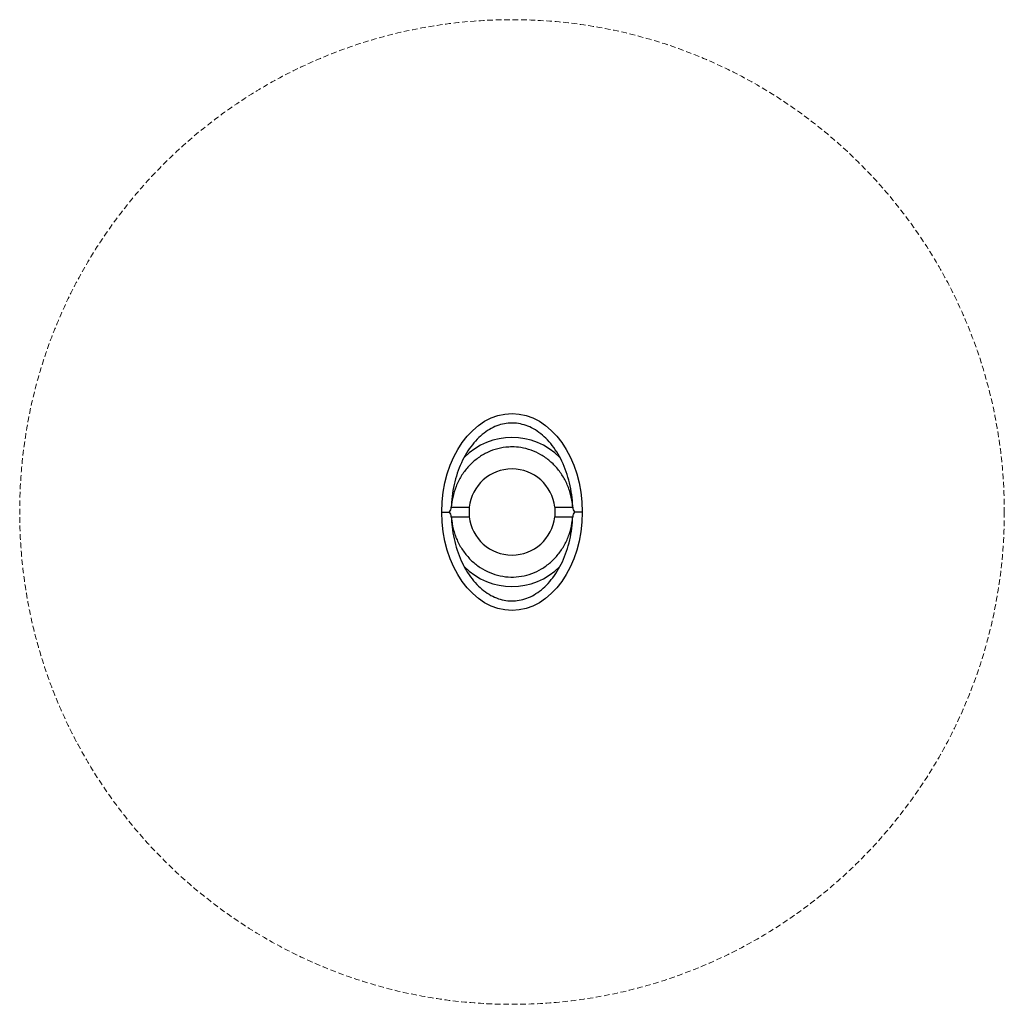
# Model space of a CAD drawing. Units: millimetres. Extents: x 0 to 3500, y 0 to 3500.
import ezdxf

# ---------------------------------------------------------------- set-up
doc = ezdxf.new("R2010")
doc.units = ezdxf.units.MM
doc.linetypes.add('GESTRICHELTX2', pattern=[1.5, 1, -0.5])
doc.layers.add('VERDECKTE', color=5, linetype='GESTRICHELTX2')
doc.layers.add('ZEICHNUNG', color=1, linetype='Continuous')

msp = doc.modelspace()

# ---------------------------------------------------------------- linework, layer by layer
at = {"layer": 'VERDECKTE', "lineweight": 0, "ltscale": 20}
msp.add_circle((1750, 1750), 1750, dxfattribs=at)
at = {"layer": 'ZEICHNUNG'}
for p, q in [((1500, 1750), (1527.7, 1750)), ((1534, 1766.8), (1597.9, 1766.8)), ((1597.9, 1766.8), (1597.9, 1733.1)), ((1902.1, 1766.8), (1966, 1766.8)), ((1902.1, 1766.8), (1902.1, 1733.1)), ((2000, 1750), (1972.3, 1750)), ((1534, 1733.1), (1597.9, 1733.1)), ((1902.1, 1733.1), (1966, 1733.1))]:
    msp.add_line(p, q, dxfattribs=at)
for centre, radius, start, end in [((1750, 1750), 153, 6.3229, 173.6771), ((1510.5, 1766), 23.5, 317.1367, 2.082), ((1510.5, 1734), 23.5, 357.918, 42.8633), ((1989.5, 1766), 23.5, 177.918, 222.8633), ((1989.5, 1734), 23.5, 137.1367, 182.082), ((1750, 1750), 153, 186.3229, 353.6771)]:
    msp.add_arc(centre, radius, start, end, dxfattribs=at)
msp.add_ellipse((1750, 1750), major_axis=(0, 350), ratio=0.714286, dxfattribs=at)
for start_param, end_param in [(5.533356, 7.033016), (2.391766, 3.891419)]:
    msp.add_ellipse((1750, 1750), major_axis=(0, 265), ratio=0.943396, start_param=start_param, end_param=end_param, dxfattribs=at)
for points, knots in [([(1966, 1766.8), (1965.8, 1771), (1965.6, 1775), (1964.4, 1793.6), (1962.8, 1807.9), (1958.3, 1836.1), (1955.3, 1849.9), (1948.1, 1876.9), (1943.9, 1890), (1934.3, 1915.2), (1928.9, 1927.4), (1917.1, 1950.3), (1910.7, 1961.2), (1897, 1981.6), (1889.7, 1991), (1874.5, 2008.3), (1866.5, 2016.2), (1850, 2030.2), (1841.6, 2036.4), (1824.3, 2047), (1815.5, 2051.5), (1797.8, 2058.6), (1788.8, 2061.3), (1770.9, 2065.1), (1761.9, 2066.1), (1751.9, 2066.3), (1750.9, 2066.3), (1750, 2066.3), (1741, 2066.3), (1732, 2065.5), (1714, 2062.1), (1705, 2059.5), (1687.3, 2052.7), (1678.4, 2048.5), (1661.1, 2038.2), (1652.6, 2032.2), (1636.1, 2018.5), (1628, 2010.8), (1612.6, 1993.9), (1605.2, 1984.6), (1591.4, 1964.6), (1584.8, 1953.8), (1572.8, 1931.1), (1567.3, 1919.1), (1557.5, 1894.1), (1553.1, 1881.1), (1545.7, 1854.3), (1542.6, 1840.5), (1537.8, 1812.4), (1536, 1798.1), (1534.5, 1778.1), (1534.2, 1772.5), (1534, 1766.8)], [4.764113, 4.764113, 4.764113, 4.764113, 4.801926, 4.801926, 4.935312, 4.935312, 5.068699, 5.068699, 5.202086, 5.202086, 5.335473, 5.335473, 5.46886, 5.46886, 5.602247, 5.602247, 5.735633, 5.735633, 5.86902, 5.86902, 6.002407, 6.002407, 6.135794, 6.135794, 6.269181, 6.269181, 6.283185, 6.283185, 6.283185, 6.416572, 6.416572, 6.549959, 6.549959, 6.683346, 6.683346, 6.816733, 6.816733, 6.950119, 6.950119, 7.083506, 7.083506, 7.216893, 7.216893, 7.35028, 7.35028, 7.483667, 7.483667, 7.617054, 7.617054, 7.75044, 7.75044, 7.802258, 7.802258, 7.802258, 7.802258]), ([(1965.7, 1766.8), (1965.1, 1775.5), (1964.1, 1784.1), (1960.2, 1806.1), (1956.7, 1819.5), (1947.5, 1845.2), (1941.9, 1857.6), (1928.6, 1881.2), (1921, 1892.3), (1904.1, 1912.9), (1894.8, 1922.4), (1874.8, 1939.4), (1864.1, 1946.9), (1841.7, 1959.9), (1830, 1965.3), (1805.9, 1973.9), (1793.5, 1977), (1770.7, 1980.5), (1760.3, 1981.3), (1750, 1981.3), (1742.5, 1981.3), (1735.1, 1980.9), (1715, 1978.7), (1702.5, 1976.1), (1678.1, 1968.6), (1666.2, 1963.7), (1643.4, 1951.7), (1632.4, 1944.6), (1611.8, 1928.5), (1602.2, 1919.4), (1584.5, 1899.5), (1576.5, 1888.8), (1562.4, 1865.8), (1556.2, 1853.7), (1546.1, 1828.4), (1542.1, 1815.2), (1536.7, 1790.3), (1535.1, 1778.6), (1534.3, 1766.8)], [4.784708, 4.784708, 4.784708, 4.784708, 4.89607, 4.89607, 5.073536, 5.073536, 5.251001, 5.251001, 5.428467, 5.428467, 5.605932, 5.605932, 5.783398, 5.783398, 5.960863, 5.960863, 6.138329, 6.138329, 6.283185, 6.283185, 6.283185, 6.387688, 6.387688, 6.565153, 6.565153, 6.742619, 6.742619, 6.920084, 6.920084, 7.09755, 7.09755, 7.275015, 7.275015, 7.452481, 7.452481, 7.629946, 7.629946, 7.781662, 7.781662, 7.781662, 7.781662]), ([(1534, 1733.1), (1534.5, 1721.1), (1535.4, 1709), (1538.5, 1682.8), (1540.8, 1668.7), (1546.9, 1641.1), (1550.5, 1627.6), (1559.1, 1601.6), (1563.9, 1589), (1574.8, 1564.9), (1580.8, 1553.5), (1593.6, 1531.9), (1600.6, 1521.8), (1615.2, 1503.1), (1622.9, 1494.5), (1638.8, 1479), (1647.1, 1472), (1664, 1459.9), (1672.7, 1454.6), (1690.3, 1445.9), (1699.2, 1442.4), (1717.1, 1437.2), (1726, 1435.4), (1744.1, 1433.5), (1753.1, 1433.5), (1771.1, 1435), (1780.1, 1436.6), (1798, 1441.5), (1806.9, 1444.8), (1824.5, 1453.1), (1833.2, 1458.2), (1850.3, 1470), (1858.6, 1476.7), (1874.7, 1491.9), (1882.4, 1500.3), (1897.2, 1518.7), (1904.2, 1528.7), (1917.3, 1549.9), (1923.4, 1561.3), (1934.5, 1585.1), (1939.5, 1597.6), (1948.2, 1623.4), (1952, 1636.8), (1958.3, 1664.3), (1960.8, 1678.3), (1964.4, 1706), (1965.5, 1719.5), (1966, 1733.1)], [1.62252, 1.62252, 1.62252, 1.62252, 1.734029, 1.734029, 1.867416, 1.867416, 2.000802, 2.000802, 2.134189, 2.134189, 2.267576, 2.267576, 2.400963, 2.400963, 2.53435, 2.53435, 2.667736, 2.667736, 2.801123, 2.801123, 2.93451, 2.93451, 3.067897, 3.067897, 3.201284, 3.201284, 3.334671, 3.334671, 3.468057, 3.468057, 3.601444, 3.601444, 3.734831, 3.734831, 3.868218, 3.868218, 4.001605, 4.001605, 4.134991, 4.134991, 4.268378, 4.268378, 4.401765, 4.401765, 4.535152, 4.535152, 4.660665, 4.660665, 4.660665, 4.660665]), ([(1534.3, 1733.1), (1534.6, 1728.6), (1535, 1724.1), (1537.3, 1705.9), (1540.1, 1692.4), (1548, 1666.2), (1553, 1653.4), (1565.1, 1629.2), (1572.2, 1617.6), (1588.1, 1596.1), (1596.9, 1586.1), (1616, 1567.9), (1626.3, 1559.8), (1648.1, 1545.5), (1659.5, 1539.5), (1683.2, 1529.6), (1695.5, 1525.8), (1720.4, 1520.5), (1733, 1519), (1758.4, 1518.5), (1771, 1519.4), (1796.1, 1523.6), (1808.5, 1526.9), (1832.5, 1535.8), (1844.1, 1541.3), (1866.4, 1554.6), (1877, 1562.3), (1896.8, 1579.6), (1906, 1589.2), (1922.6, 1610), (1930.1, 1621.2), (1943.1, 1645), (1948.6, 1657.5), (1957.5, 1683.3), (1960.9, 1696.7), (1964.3, 1717.8), (1965.2, 1725.5), (1965.7, 1733.1)], [7.926301, 7.926301, 7.926301, 7.926301, 7.984877, 7.984877, 8.162343, 8.162343, 8.339808, 8.339808, 8.517274, 8.517274, 8.694739, 8.694739, 8.872205, 8.872205, 9.04967, 9.04967, 9.227135, 9.227135, 9.404601, 9.404601, 9.582066, 9.582066, 9.759532, 9.759532, 9.936997, 9.936997, 10.114463, 10.114463, 10.291928, 10.291928, 10.469394, 10.469394, 10.646859, 10.646859, 10.824325, 10.824325, 10.923255, 10.923255, 10.923255, 10.923255])]:
    msp.add_open_spline(points, degree=3, knots=knots, dxfattribs=at)

doc.saveas('drawing.dxf')
